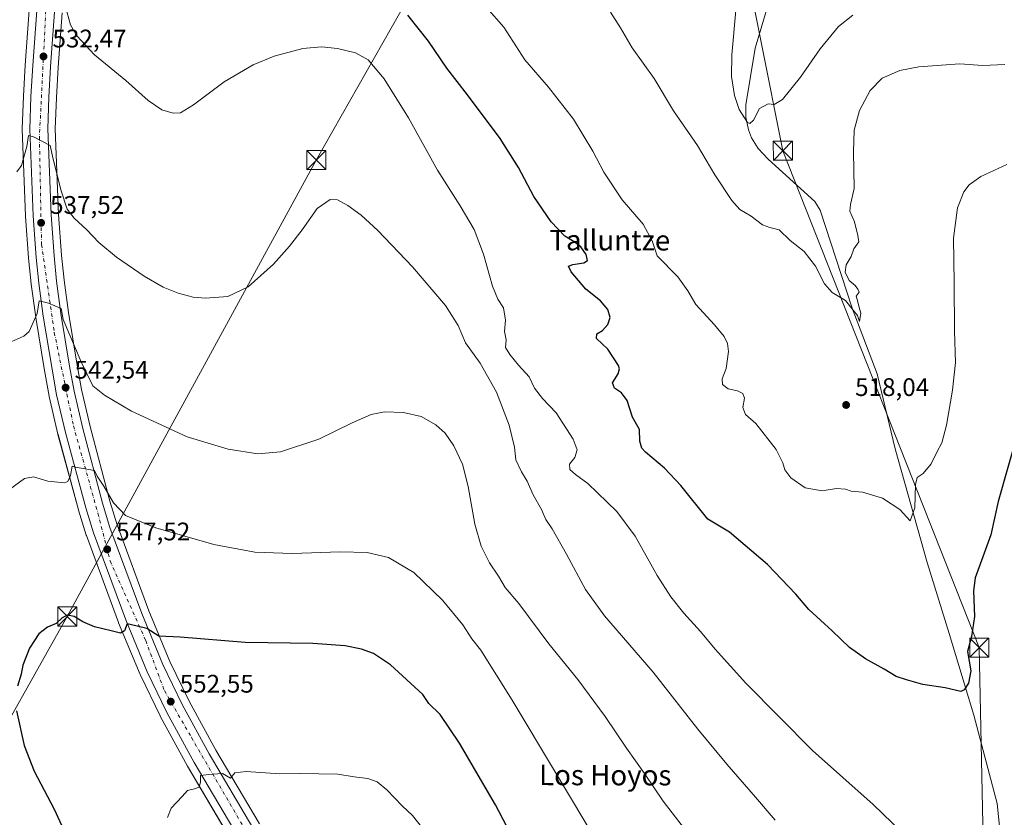
# Model space of a CAD drawing. Units: metres. Extents: x 603968 to 607412, y 4733842 to 4736207.
# Drawn here: x 604221 to 604608, y 4734789 to 4735103 of the extents above; entities that cross this region are included whole.
import ezdxf
from ezdxf.enums import TextEntityAlignment as Align

# ---------------------------------------------------------------- set-up
doc = ezdxf.new("R2010")
doc.units = ezdxf.units.M
doc.header["$MEASUREMENT"] = 0
doc.linetypes.add('DGN Style 3', pattern=[2.307223, 1.648017, -0.659207])
doc.linetypes.add('DGN Style 4', pattern=[2.638475, 1.318413, -0.659207, 0.001648, -0.659207])
for name, color, linetype, lineweight in [('Carretera de calzada única Cxs', 7, 'Continuous', 13), ('Carretera de calzada única eje', 7, 'DGN Style 4', 0), ('Corriente artificial lineal', 4, 'DGN Style 3', 13), ('Corriente natural lineal', 142, 'Continuous', 13), ('Cultivos herbáceos CxS', 92, 'Continuous', 0), ('Curva de nivel maestra', 30, 'Continuous', 30), ('Curva de nivel normal', 30, 'Continuous', 0), ('Núcleo urbano CxS', 7, 'Continuous', 0), ('Punto de cota en terreno', 7, 'Continuous', 0), ('Rótulo de punto de cota en terreno', 7, 'Continuous', 0), ('Suelo desnudo CxS', 253, 'Continuous', 0), ('Tendido', 6, 'Continuous', 0), ('Texto cartográfico', 7, 'Continuous', 0), ('Torre de tendido puntual', 7, 'Continuous', 0)]:
    doc.layers.add(name, color=color, linetype=linetype, lineweight=lineweight)
doc.styles.add('Style-Arial', font='txt')

# ---------------------------------------------------------------- blocks, each defined once
blk = doc.blocks.new('*U7')
at = {"layer": 'Núcleo urbano CxS', "color": 7, "linetype": 'Continuous', "lineweight": 0}
for points in [[(604237.2479, 4735105.3841, 530.6422), (604235.7039, 4735084.0475, 532.1079), (604235.0269, 4735072.0303, 533.0872), (604234.5723, 4735059.7133, 533.9933), (604235.8859, 4735026.0485, 536.4296), (604237.0593, 4735010.0669, 537.8372), (604238.0303, 4735000.1989, 538.5753), (604239.7473, 4734987.5551, 539.3389), (604243.147, 4734966.8481, 541.0329), (604244.8795, 4734957.1943, 541.6813), (604248.2624, 4734942.6017, 542.8952), (604255.9851, 4734913.3247, 545.3336), (604258.8727, 4734903.9523, 546.1366), (604271.3631, 4734870.1467, 549.0952), (604279.6579, 4734850.2095, 550.9274), (604287.1797, 4734834.6309, 552.3036), (604297.6793, 4734815.3617, 554.0047), (604314.8757, 4734786.2783, 556.6577)], [(604303.9045, 4734779.7217, 556.8695), (604286.5801, 4734809.0063, 554.3687), (604286.5351, 4734809.0859, 554.3624), (604275.8451, 4734828.7259, 552.7496), (604275.7791, 4734828.8543, 552.7426), (604268.0291, 4734844.8843, 551.5183), (604267.9599, 4734845.0387, 551.5047), (604259.4899, 4734865.4187, 549.6758), (604259.4457, 4734865.5311, 549.6645), (604246.8033, 4734899.7777, 546.6255), (604246.7551, 4734899.9203, 546.6131), (604243.7051, 4734909.7403, 545.8083), (604243.6745, 4734909.8453, 545.8002), (604235.6345, 4734939.5053, 543.3207), (604235.6079, 4734939.6111, 543.3136), (604232.1479, 4734954.5011, 542.0033), (604232.1174, 4734954.6505, 541.9945), (604230.3241, 4734964.6481, 541.2961), (604226.8897, 4734985.5947, 539.646), (604226.8779, 4734985.6719, 539.6403), (604225.0979, 4734998.6319, 538.5175), (604225.0845, 4734998.7465, 538.5072), (604224.0845, 4735008.9165, 537.6692), (604224.0779, 4735008.9933, 537.6632), (604222.8979, 4735025.2733, 536.3703), (604222.8923, 4735025.3727, 536.3627), (604221.5523, 4735059.5727, 533.846), (604221.5501, 4735059.6901, 533.8366), (604221.5521, 4735059.7977, 533.8281), (604222.0135, 4735072.6401, 532.8925), (604222.7165, 4735084.8735, 531.988), (604224.2677, 4735106.5147, 530.4915)]]:
    blk.add_polyline3d(points, dxfattribs=at)
blk = doc.blocks.new('*U12')
at = {"layer": 'Cultivos herbáceos CxS', "color": 92, "linetype": 'Continuous', "lineweight": 0}
for points in [[(604314.8757, 4734786.2783, 556.6577), (604297.6793, 4734815.3617, 554.0047), (604287.1797, 4734834.6309, 552.3036), (604279.6579, 4734850.2095, 550.9274), (604271.3631, 4734870.1467, 549.0952), (604258.8727, 4734903.9523, 546.1366), (604255.9851, 4734913.3247, 545.3336), (604248.2624, 4734942.6017, 542.8952), (604244.8795, 4734957.1943, 541.6813), (604243.147, 4734966.8481, 541.0329), (604239.7473, 4734987.5551, 539.3389), (604238.0303, 4735000.1989, 538.5753), (604237.0593, 4735010.0669, 537.8372), (604235.8859, 4735026.0485, 536.4296), (604234.5723, 4735059.7133, 533.9933), (604235.0269, 4735072.0303, 533.0872), (604235.7039, 4735084.0475, 532.1079), (604237.2479, 4735105.3841, 530.6422)], [(604224.2677, 4735106.5147, 530.4915), (604222.7165, 4735084.8735, 531.988), (604222.0135, 4735072.6401, 532.8925), (604221.5521, 4735059.7977, 533.8281), (604221.5501, 4735059.6901, 533.8366), (604221.5523, 4735059.5727, 533.846), (604222.8923, 4735025.3727, 536.3627), (604222.8979, 4735025.2733, 536.3703), (604224.0779, 4735008.9933, 537.6632), (604224.0845, 4735008.9165, 537.6692), (604225.0845, 4734998.7465, 538.5072), (604225.0979, 4734998.6319, 538.5175), (604226.8779, 4734985.6719, 539.6403), (604226.8897, 4734985.5947, 539.646), (604230.3241, 4734964.6481, 541.2961), (604232.1174, 4734954.6505, 541.9945), (604232.1479, 4734954.5011, 542.0033), (604235.6079, 4734939.6111, 543.3136), (604235.6345, 4734939.5053, 543.3207), (604243.6745, 4734909.8453, 545.8002), (604243.7051, 4734909.7403, 545.8083), (604246.7551, 4734899.9203, 546.6131), (604246.8033, 4734899.7777, 546.6255), (604259.4457, 4734865.5311, 549.6645), (604259.4899, 4734865.4187, 549.6758), (604267.9599, 4734845.0387, 551.5047), (604268.0291, 4734844.8843, 551.5183), (604275.7791, 4734828.8543, 552.7426), (604275.8451, 4734828.7259, 552.7496), (604286.5351, 4734809.0859, 554.3624), (604286.5801, 4734809.0063, 554.3687), (604303.9045, 4734779.7217, 556.8695)]]:
    blk.add_polyline3d(points, dxfattribs=at)
blk = doc.blocks.new('5PATER')
at = {"layer": 'Suelo desnudo CxS', "linetype": 'Continuous', "lineweight": 0}
h = blk.add_hatch(color=51, dxfattribs=at)
edge = h.paths.add_edge_path()
edge.add_ellipse((0, 0), major_axis=(-0.11, -0.111), ratio=0.999422, start_angle=0, end_angle=360)
blk = doc.blocks.new('5TTEND')
at = {"layer": 'Corriente artificial lineal', "color": 7, "linetype": 'Continuous', "lineweight": 0}
for p, q in [((-0.375, 0.3754), (0.375, -0.3746)), ((0.372, 0.3784), (-0.372, -0.3776))]:
    blk.add_line(p, q, dxfattribs=at)
at = {"layer": 'Corriente artificial lineal', "color": 7, "linetype": 'Continuous', "lineweight": 0, "flags": 128}
blk.add_lwpolyline([(-0.375, -0.3746), (0.375, -0.3746), (0.375, 0.3754), (-0.375, 0.3754), (-0.372, -0.3776)], dxfattribs=at)

msp = doc.modelspace()

# ---------------------------------------------------------------- linework, layer by layer
at = {"layer": 'Carretera de calzada única Cxs', "color": 7, "linetype": 'Continuous', "lineweight": 13}
for points in [[(604244.17, 4735164.66, 526.45), (604242.53, 4735153.58, 527.24), (604239.12, 4735139.02, 528.28), (604235.91, 4735120.33, 530.11), (604234.26, 4735105.66, 530.83), (604232.71, 4735084.24, 532.56), (604232.03, 4735072.17, 533.53), (604231.57, 4735059.71, 534.47), (604232.89, 4735025.88, 537.06), (604234.07, 4735009.81, 538.21), (604235.05, 4734999.85, 538.97), (604236.78, 4734987.11, 540.06), (604240.19, 4734966.34, 541.56), (604241.94, 4734956.59, 542.48), (604245.35, 4734941.88, 543.51), (604253.1, 4734912.5, 545.92), (604256.03, 4734902.99, 546.96), (604268.57, 4734869.05, 549.52), (604276.92, 4734848.98, 551.26), (604284.51, 4734833.26, 552.65), (604295.07, 4734813.88, 554.35), (604312.3, 4734784.74, 556.98)], [(604306.48, 4734781.26, 557.17), (604289.17, 4734810.52, 554.6), (604278.48, 4734830.16, 552.9), (604270.73, 4734846.19, 551.62), (604262.26, 4734866.57, 549.91), (604249.62, 4734900.81, 546.97), (604246.57, 4734910.63, 546.2), (604238.53, 4734940.29, 543.83), (604235.07, 4734955.18, 542.59), (604233.28, 4734965.16, 541.92), (604229.85, 4734986.08, 540.22), (604228.07, 4734999.04, 539.21), (604227.07, 4735009.21, 538.47), (604225.89, 4735025.49, 537.14), (604224.55, 4735059.69, 534.5), (604225.01, 4735072.5, 533.56), (604225.71, 4735084.68, 532.66), (604227.26, 4735106.3, 531.2)], [(604306.48, 4734781.26, 557.17), (604289.17, 4734810.52, 554.6), (604278.48, 4734830.16, 552.9), (604270.73, 4734846.19, 551.62), (604262.26, 4734866.57, 549.91), (604249.62, 4734900.81, 546.97), (604246.57, 4734910.63, 546.2), (604238.53, 4734940.29, 543.83), (604235.07, 4734955.18, 542.59), (604233.28, 4734965.16, 541.92), (604229.85, 4734986.08, 540.22), (604228.07, 4734999.04, 539.21), (604227.07, 4735009.21, 538.47), (604225.89, 4735025.49, 537.14), (604224.55, 4735059.69, 534.5), (604225.01, 4735072.5, 533.56), (604225.71, 4735084.68, 532.66), (604227.26, 4735106.3, 531.2)], [(604234.26, 4735105.66, 530.83), (604232.71, 4735084.24, 532.56), (604232.03, 4735072.17, 533.53), (604231.57, 4735059.71, 534.47), (604232.89, 4735025.88, 537.06), (604234.07, 4735009.81, 538.21), (604235.05, 4734999.85, 538.97), (604236.78, 4734987.11, 540.06), (604240.19, 4734966.34, 541.56), (604241.94, 4734956.59, 542.48), (604245.35, 4734941.88, 543.51), (604253.1, 4734912.5, 545.92), (604256.03, 4734902.99, 546.96), (604268.57, 4734869.05, 549.52), (604276.92, 4734848.98, 551.26), (604284.51, 4734833.26, 552.65), (604295.07, 4734813.88, 554.35), (604312.3, 4734784.74, 556.98)]]:
    msp.add_polyline3d(points, dxfattribs=at)
at = {"layer": 'Carretera de calzada única eje', "color": 7, "linetype": 'DGN Style 4', "lineweight": 0}
msp.add_polyline3d([(604242.48, 4735175.6, 525.71), (604234.39, 4735134.18, 529), (604230.83, 4735106.14, 531.13), (604228.32, 4735056.5, 534.96), (604229.16, 4735014.21, 538.18), (604234.17, 4734979.66, 540.89), (604241.71, 4734942.93, 543.73), (604251.32, 4734908.59, 546.41), (604256.14, 4734889.75, 548.22), (604270.14, 4734858.43, 550.54), (604277.46, 4734838.76, 552.26), (604288.14, 4734820.33, 553.83), (604319.89, 4734765.63, 558.69)], dxfattribs=at)
at = {"layer": 'Corriente natural lineal', "color": 142, "linetype": 'Continuous', "lineweight": 13}
msp.add_polyline3d([(604607.23, 4734772.61, 528.79), (604605.01, 4734794.36, 527.86), (604595.82, 4734829.13, 525.53), (604586.14, 4734861.18, 523.53), (604577.46, 4734889.2, 521.47), (604564.89, 4734933.87, 518.7), (604557.86, 4734963.32, 517.27), (604548.06, 4734989.22, 515.26), (604535.46, 4735027.72, 513.27), (604533.36, 4735031.22, 513.06), (604514.94, 4735047.79, 512.28), (604511.05, 4735052.04, 512.05), (604508.37, 4735056.28, 511.55), (604507.19, 4735059.42, 510.99), (604506.19, 4735064.39, 510.34), (604506.14, 4735069.27, 509.93), (604509.92, 4735091.45, 508.96), (604517.28, 4735116.63, 508.46), (604520.33, 4735131.33, 507.98), (604526.63, 4735149.33, 506.5), (604535.98, 4735166.09, 505.67)], dxfattribs=at)
at = {"layer": 'Cultivos herbáceos CxS', "color": 92, "linetype": 'Continuous', "lineweight": 0}
for points in [[(604303.9, 4734779.72, 556.87), (604286.58, 4734809.01, 554.37), (604286.54, 4734809.09, 554.36), (604275.85, 4734828.73, 552.75), (604275.78, 4734828.85, 552.74), (604268.03, 4734844.88, 551.52), (604267.96, 4734845.04, 551.5), (604259.49, 4734865.42, 549.68), (604259.45, 4734865.53, 549.66), (604246.8, 4734899.78, 546.63), (604246.76, 4734899.92, 546.61), (604243.71, 4734909.74, 545.81), (604243.67, 4734909.85, 545.8), (604235.63, 4734939.51, 543.32), (604235.61, 4734939.61, 543.31), (604232.15, 4734954.5, 542), (604232.12, 4734954.65, 541.99), (604230.32, 4734964.65, 541.3), (604226.89, 4734985.59, 539.65), (604226.88, 4734985.67, 539.64), (604225.1, 4734998.63, 538.52), (604225.08, 4734998.75, 538.51), (604224.08, 4735008.92, 537.67), (604224.08, 4735008.99, 537.66), (604222.9, 4735025.27, 536.37), (604222.89, 4735025.37, 536.36), (604221.55, 4735059.57, 533.85), (604221.55, 4735059.69, 533.84), (604221.55, 4735059.8, 533.83), (604222.01, 4735072.64, 532.89), (604222.72, 4735084.87, 531.99), (604224.27, 4735106.51, 530.49)], [(604237.25, 4735105.38, 530.64), (604235.7, 4735084.05, 532.11), (604235.03, 4735072.03, 533.09), (604234.57, 4735059.71, 533.99), (604235.89, 4735026.05, 536.43), (604237.06, 4735010.07, 537.84), (604238.03, 4735000.2, 538.58), (604239.75, 4734987.56, 539.34), (604243.15, 4734966.85, 541.03), (604244.88, 4734957.19, 541.68), (604248.26, 4734942.6, 542.9), (604255.99, 4734913.32, 545.33), (604258.87, 4734903.95, 546.14), (604271.36, 4734870.15, 549.1), (604279.66, 4734850.21, 550.93), (604287.18, 4734834.63, 552.3), (604297.68, 4734815.36, 554), (604314.88, 4734786.28, 556.66)]]:
    msp.add_polyline3d(points, dxfattribs=at)
at = {"layer": 'Curva de nivel maestra', "color": 30, "linetype": 'Continuous', "lineweight": 30, "flags": 128}
for points, elevation in [([(604613.06, 4734939.93), (604605.4, 4734913.2), (604602.53, 4734899.98), (604599.38, 4734891.34), (604596.41, 4734883.06), (604595.75, 4734877.95), (604596.15, 4734867.91), (604594.94, 4734860.07), (604593.38, 4734854.17), (604594.66, 4734846.6), (604593.8, 4734841.63), (604592.02, 4734839.03), (604590.72, 4734838.41), (604584.59, 4734839.88), (604575.86, 4734841.22), (604569.36, 4734843.04), (604565.34, 4734844.37), (604560.55, 4734847.23), (604553.21, 4734851.23), (604546.94, 4734855.74), (604540.17, 4734862.3), (604530.93, 4734870.72), (604525.86, 4734876.66), (604514.77, 4734888.39), (604499.73, 4734901.04), (604491.27, 4734906.18), (604480.66, 4734919.5), (604474.26, 4734926.29), (604466.75, 4734932.53), (604465.35, 4734934.15), (604464.51, 4734936.87), (604464.37, 4734941.47), (604461.58, 4734946.35), (604459.46, 4734952.9), (604457.28, 4734955.89), (604454.58, 4734957.7), (604453.76, 4734959.85), (604455.96, 4734963.34), (604456.55, 4734965.34), (604456.1, 4734966.72), (604451.9, 4734973.05), (604447.49, 4734977.3), (604447.55, 4734979.11), (604449.76, 4734980.44), (604451.96, 4734982.73), (604452.77, 4734985.54), (604451.96, 4734988.74), (604449.01, 4734992.12), (604443.2, 4734996.64), (604437.55, 4735003.49), (604436.45, 4735005.68), (604438.11, 4735006.36), (604442.41, 4735007.02), (604443.88, 4735008.01), (604443.38, 4735010.36), (604441.3, 4735013.4), (604438.72, 4735015.33), (604435.01, 4735017.5), (604429.63, 4735023.24), (604422.76, 4735033.19), (604416.81, 4735044.58), (604409.57, 4735056), (604396.72, 4735073.15), (604388.52, 4735083.62), (604381.41, 4735094.29), (604373.25, 4735104.48)], 525), ([(604416.59, 4734776.72), (604407.76, 4734793.84), (604393.54, 4734818.14), (604385.91, 4734829.32), (604381.54, 4734833.66), (604379.09, 4734837.21), (604366.44, 4734848.88), (604359.68, 4734853.34), (604354.96, 4734855.06), (604348.61, 4734856.41), (604335.9, 4734857.34), (604309.28, 4734857.71), (604283.63, 4734859.75), (604275.27, 4734860.17), (604270.53, 4734863.21), (604266.75, 4734864.06), (604262.85, 4734865.09), (604261.79, 4734862.27), (604260.2, 4734861.3), (604256.52, 4734862.29), (604250.03, 4734863.88), (604245.36, 4734865.78), (604241.96, 4734867.89), (604239.36, 4734868.49), (604237.23, 4734867.42), (604234.95, 4734865.17), (604231.46, 4734863.66), (604228.09, 4734861.08), (604224.4, 4734855.4), (604221.83, 4734848.77), (604221.12, 4734845.21), (604219.71, 4734840.48)], 550), ([(604219.34, 4734830.78), (604222.36, 4734817.12), (604226.32, 4734807.09), (604234.08, 4734792.1), (604238.64, 4734782.43)], 550)]:
    msp.add_lwpolyline(points, dxfattribs=dict(at, elevation=elevation))
at = {"layer": 'Curva de nivel normal', "color": 30, "linetype": 'Continuous', "lineweight": 0, "flags": 128}
for points, elevation in [([(604236.57, 4735114.94), (604240.55, 4735100.68), (604243.03, 4735096.33), (604249.97, 4735088.94), (604262.36, 4735078.73), (604271.09, 4735070.94), (604276.53, 4735067.27), (604280.91, 4735065.92), (604283.88, 4735066.04), (604288.88, 4735069.26), (604300.97, 4735078.22), (604312.45, 4735084.99), (604320.66, 4735088.36), (604331.96, 4735091.34), (604339.29, 4735092.02), (604345.62, 4735091.32), (604352.62, 4735089.72), (604357.62, 4735086.92), (604363.91, 4735079.48), (604373.48, 4735064.05), (604384.94, 4735043.52), (604393.79, 4735029.51), (604399.27, 4735020.1), (604403, 4735010.44), (604406.49, 4734997.9), (604408.61, 4734992.77), (604410.93, 4734989.33), (604411.6, 4734984.44), (604411.23, 4734980), (604411.88, 4734976.74), (604411.61, 4734973.68), (604413.42, 4734971.03), (604416.76, 4734966.83), (604420.98, 4734962.2), (604423, 4734957.8), (604426.23, 4734953.72), (604431.53, 4734948.05), (604438.25, 4734937.72), (604439.91, 4734933.48), (604438.94, 4734930.44), (604436.88, 4734927.82), (604436.97, 4734925.71), (604439.21, 4734923.78), (604444.06, 4734920.18), (604455.46, 4734909.24), (604462.6, 4734899.52), (604471.31, 4734884.09), (604476.64, 4734875.7), (604481.75, 4734869.27), (604488.34, 4734862.04), (604494.15, 4734855.01), (604506.24, 4734841.71), (604532.44, 4734815.24), (604556.27, 4734793.99), (604567.61, 4734783.03)], 530), ([(604404.3, 4735107.32), (604410.94, 4735099.72), (604419.32, 4735086.98), (604428.6, 4735076.11), (604438.39, 4735063.56), (604445.96, 4735051.04), (604450.36, 4735042.69), (604457.52, 4735031.9), (604465.76, 4735022.2), (604469.32, 4735015.76), (604471.33, 4735009.82), (604479.39, 4735001.5), (604483.41, 4734996.05), (604486.59, 4734990.63), (604493.85, 4734982.7), (604497.71, 4734978.03), (604499.04, 4734975.36), (604499.39, 4734972.18), (604498.47, 4734965.51), (604496.93, 4734961.44), (604497.01, 4734959.13), (604499.22, 4734957.53), (604502.87, 4734956.74), (604505.05, 4734955.69), (604505.66, 4734953.85), (604505.05, 4734950.17), (604506.07, 4734947.39), (604510.16, 4734943.9), (604518.12, 4734933.61), (604520.71, 4734928.32), (604521.54, 4734925.56), (604523.94, 4734922.45), (604529.5, 4734918.47), (604536.16, 4734917.29), (604541.86, 4734918.32), (604545.39, 4734918.06), (604547.67, 4734917.22), (604552.12, 4734916.87), (604560.01, 4734914.52), (604566.78, 4734909.96), (604570.87, 4734905.59), (604572.64, 4734910.67), (604572.92, 4734919.86), (604573.62, 4734922.6), (604575.99, 4734924.2), (604579.03, 4734927.92), (604581.28, 4734932.5), (604583.28, 4734936.19), (604585.14, 4734943.24), (604587.53, 4734956.99), (604588.68, 4734967.8), (604588.28, 4734980.21), (604588.18, 4734999.18), (604587.9, 4735016.71), (604589.44, 4735028.71), (604591.89, 4735034.96), (604594.08, 4735037.72), (604598.59, 4735041.03), (604608.85, 4735045.73)], 520), ([(604548.27, 4735104.54), (604542.62, 4735100), (604535.41, 4735091.27), (604527.72, 4735080.04), (604520.66, 4735071.28), (604517.34, 4735069.35), (604514.94, 4735069.61), (604511.6, 4735067.77), (604509.27, 4735063.14), (604507.83, 4735061.82), (604506.91, 4735062.28), (604503.58, 4735067.32), (604501.75, 4735072.88), (604500.62, 4735080.39), (604500.72, 4735088.82), (604502.27, 4735106.36)], 510), ([(604608.13, 4735085.04), (604599.44, 4735084.75), (604590.35, 4735085.34), (604574.24, 4735084.2), (604566.83, 4735082.75), (604559.83, 4735079.65), (604555.16, 4735074.9), (604550.89, 4735066.99), (604548.84, 4735059.28), (604548.55, 4735050.66), (604548.79, 4735036.26), (604547.37, 4735030.05), (604547.14, 4735027.38), (604548.91, 4735023.22), (604550.27, 4735017.74), (604550.58, 4735015.35), (604548.62, 4735012.58), (604547.67, 4735009.58), (604545.68, 4735006.29), (604545.21, 4735003.44), (604546.78, 4735000.13), (604549.26, 4734998.16), (604550.22, 4734996.68), (604550.71, 4734995.55), (604549.56, 4734993.88), (604550.06, 4734992.23), (604550.75, 4734989.48), (604551.49, 4734987.29), (604550.92, 4734983.95), (604550.07, 4734986.32), (604548.4, 4734988.37), (604545.4, 4734992.28), (604540.1, 4734995.39), (604537.08, 4734998.76), (604533.64, 4735005.71), (604529.12, 4735011.46), (604523.58, 4735015.88), (604519.26, 4735020.08), (604515.6, 4735020.96), (604512.76, 4735022.03), (604508.24, 4735025.42), (604503.84, 4735028.08), (604500.63, 4735031.52), (604494.04, 4735041.73), (604487.14, 4735053.25), (604477.8, 4735066.91), (604470.15, 4735079.59), (604461.48, 4735091.58), (604456.94, 4735099.47), (604452.96, 4735105.69)], 515), ([(604219.48, 4735042.84), (604221.32, 4735045.39), (604223.34, 4735052.83), (604224.02, 4735057.09), (604225.98, 4735056.66), (604232.55, 4735053.27), (604233.75, 4735047.82), (604236.92, 4735035.33), (604239.2, 4735028.18), (604241.94, 4735024.68), (604246.97, 4735020.06), (604251.68, 4735014.99), (604258.68, 4735009.3), (604269.49, 4735001.82), (604277.06, 4734997.48), (604282.87, 4734995.13), (604288.86, 4734993.51), (604293.63, 4734993.16), (604302.4, 4734993.84), (604310.38, 4734997.65), (604320.34, 4735006.5), (604326.72, 4735013.56), (604331.62, 4735020.08), (604337.53, 4735028.43), (604342.68, 4735031.94), (604345.62, 4735031.8), (604349.61, 4735029.59), (604354.94, 4735025.74), (604361.43, 4735019.83), (604375.11, 4735005.46), (604388.07, 4734990.31), (604393.05, 4734982.45), (604395.97, 4734975.57), (604401.75, 4734967.52), (604408.11, 4734956.21), (604413.09, 4734943.2), (604415.14, 4734934.58), (604415.77, 4734929.54), (604417.94, 4734924.89), (604420.23, 4734921.19), (604422.58, 4734915.73), (604425.78, 4734910.06), (604427.58, 4734906.06), (604430.02, 4734902.39), (604435.71, 4734892.48), (604443.08, 4734878.53), (604450.6, 4734868.18), (604469.68, 4734846.02), (604487.37, 4734823.64), (604498.69, 4734809.84), (604510.03, 4734796.88), (604517.68, 4734787.83)], 535), ([(604491.72, 4734771.81), (604473.74, 4734795.21), (604466.29, 4734806.1), (604459.24, 4734816.08), (604450.88, 4734828.59), (604440.06, 4734843.16), (604428.7, 4734857.21), (604416.9, 4734872.97), (604411.59, 4734879.38), (604408.91, 4734883.82), (604405.37, 4734889.08), (604402.07, 4734895.64), (604399.58, 4734904.27), (604397, 4734919.11), (604394.77, 4734927.86), (604391.35, 4734935.04), (604387.91, 4734939.99), (604384.27, 4734943.37), (604378.5, 4734946.59), (604371.6, 4734948.16), (604364.06, 4734948.38), (604358.83, 4734947.4), (604351.39, 4734944.16), (604338.22, 4734937.65), (604323.21, 4734932.64), (604314.18, 4734931.94), (604302.6, 4734933.69), (604286.5, 4734938.61), (604264.53, 4734948.68), (604253.97, 4734955), (604249.33, 4734958.7), (604244.75, 4734968.16), (604237.62, 4734984.71), (604236.92, 4734989.11), (604231.96, 4734991.13), (604228.17, 4734992.14), (604227.41, 4734987.06), (604224.28, 4734980.04), (604222.25, 4734978.25), (604217.44, 4734976.11)], 540), ([(604448.32, 4734778.02), (604414.27, 4734835.05), (604401.94, 4734854.72), (604398.45, 4734859.12), (604394.94, 4734864.61), (604386.87, 4734874.31), (604375.66, 4734885.2), (604365.62, 4734891.09), (604357.26, 4734893.03), (604346.65, 4734893.34), (604327.78, 4734892.74), (604313.09, 4734893.22), (604296.91, 4734896.3), (604274.07, 4734902.78), (604262.2, 4734907.63), (604257.5, 4734912.6), (604253.7, 4734919.14), (604250.98, 4734923.08), (604250.05, 4734925.41), (604242.46, 4734926.7), (604241.18, 4734927.09), (604240.59, 4734923.36), (604239.45, 4734921.04), (604238.2, 4734920.44), (604231.63, 4734921.19), (604225.97, 4734922.8), (604222.45, 4734922.21), (604216.56, 4734917.84)], 545), ([(604278.68, 4734788.9), (604280.16, 4734792.54), (604284.53, 4734797.14), (604286.55, 4734799.48), (604289.39, 4734800.06), (604291.1, 4734800.82), (604291.74, 4734802.69), (604291.74, 4734805.42), (604294.9, 4734805.71), (604300.29, 4734806.16), (604303.48, 4734804.35), (604305.21, 4734806.44), (604309.63, 4734806.94), (604322.93, 4734806.05), (604330.74, 4734806.19), (604345.73, 4734805.85), (604352.1, 4734804.88), (604357.53, 4734804.2), (604361.21, 4734802.9), (604365, 4734799.68), (604371.04, 4734793.49), (604375.11, 4734789.56), (604382.09, 4734780.88)], 555)]:
    msp.add_lwpolyline(points, dxfattribs=dict(at, elevation=elevation))
at = {"layer": 'Núcleo urbano CxS', "color": 7, "linetype": 'Continuous', "lineweight": 0}
for points in [[(604303.9, 4734779.72, 556.87), (604286.58, 4734809.01, 554.37), (604286.54, 4734809.09, 554.36), (604275.85, 4734828.73, 552.75), (604275.78, 4734828.85, 552.74), (604268.03, 4734844.88, 551.52), (604267.96, 4734845.04, 551.5), (604259.49, 4734865.42, 549.68), (604259.45, 4734865.53, 549.66), (604246.8, 4734899.78, 546.63), (604246.76, 4734899.92, 546.61), (604243.71, 4734909.74, 545.81), (604243.67, 4734909.85, 545.8), (604235.63, 4734939.51, 543.32), (604235.61, 4734939.61, 543.31), (604232.15, 4734954.5, 542), (604232.12, 4734954.65, 541.99), (604230.32, 4734964.65, 541.3), (604226.89, 4734985.59, 539.65), (604226.88, 4734985.67, 539.64), (604225.1, 4734998.63, 538.52), (604225.08, 4734998.75, 538.51), (604224.08, 4735008.92, 537.67), (604224.08, 4735008.99, 537.66), (604222.9, 4735025.27, 536.37), (604222.89, 4735025.37, 536.36), (604221.55, 4735059.57, 533.85), (604221.55, 4735059.69, 533.84), (604221.55, 4735059.8, 533.83), (604222.01, 4735072.64, 532.89), (604222.72, 4735084.87, 531.99), (604224.27, 4735106.51, 530.49)], [(604237.25, 4735105.38, 530.64), (604235.7, 4735084.05, 532.11), (604235.03, 4735072.03, 533.09), (604234.57, 4735059.71, 533.99), (604235.89, 4735026.05, 536.43), (604237.06, 4735010.07, 537.84), (604238.03, 4735000.2, 538.58), (604239.75, 4734987.56, 539.34), (604243.15, 4734966.85, 541.03), (604244.88, 4734957.19, 541.68), (604248.26, 4734942.6, 542.9), (604255.99, 4734913.32, 545.33), (604258.87, 4734903.95, 546.14), (604271.36, 4734870.15, 549.1), (604279.66, 4734850.21, 550.93), (604287.18, 4734834.63, 552.3), (604297.68, 4734815.36, 554), (604314.88, 4734786.28, 556.66)]]:
    msp.add_polyline3d(points, dxfattribs=at)
at = {"layer": 'Tendido', "color": 6, "linetype": 'Continuous', "lineweight": 0}
for points in [[(603996.14, 4734253.57, 544.97), (604034.14, 4734372.04, 544.44), (604086.81, 4734535.76, 544.35), (604130.19, 4734673.59, 549.2), (604239.29, 4734867.92, 552.39), (604337.23, 4735047.48, 536.08), (604474.83, 4735289.94, 531.17), (604621.05, 4735551.49, 529.59), (604746.55, 4735773.79, 493.92), (604950.12, 4735930.1, 482.81), (605159.15, 4736003.92, 478.26), (605355.26, 4736072.31, 477.87), (605539.68, 4736139.35, 473.68), (605654.74, 4736180.74, 479.13)], [(604495.21, 4735179.51, 513.41), (604520.76, 4735051.15, 514.47), (604597.99, 4734855.66, 528.23), (604602.36, 4734647.3, 541.83), (604525.79, 4734451.07, 558.51), (604532.41, 4734292.77, 569.26)]]:
    msp.add_polyline3d(points, dxfattribs=at)

# ---------------------------------------------------------------- block references
at = {"layer": 'Cultivos herbáceos CxS', "color": 92, "linetype": 'Continuous', "lineweight": 0}
msp.add_blockref('*U12', (0, 0), dxfattribs=at)
at = {"layer": 'Núcleo urbano CxS', "color": 7, "linetype": 'Continuous', "lineweight": 0}
msp.add_blockref('*U7', (0, 0), dxfattribs=at)
at = {"layer": 'Punto de cota en terreno', "color": 7, "linetype": 'Continuous', "lineweight": 0, "xscale": 10, "yscale": 10, "zscale": 10}
for p in [(604229.93, 4735088.26, 532.47), (604228.99, 4735022.78, 537.52), (604238.63, 4734957.95, 542.54), (604545.64, 4734951.13, 518.04), (604254.98, 4734894.33, 547.52), (604279.97, 4734834.43, 552.55)]:
    msp.add_blockref('5PATER', p, dxfattribs=at)
at = {"layer": 'Torre de tendido puntual', "color": 7, "linetype": 'Continuous', "lineweight": 0, "xscale": 10, "yscale": 10, "zscale": 10}
for p in [(604520.76, 4735051.15, 514.47), (604337.23, 4735047.48, 536.08), (604239.29, 4734867.92, 552.39), (604597.99, 4734855.66, 528.23)]:
    msp.add_blockref('5TTEND', p, dxfattribs=at)

# ---------------------------------------------------------------- texts
at = {"layer": 'Rótulo de punto de cota en terreno', "color": 7, "linetype": 'Continuous', "lineweight": 0, "style": 'Style-Arial'}
for s, p in [('532,47', (604233.46, 4735091.79)), ('537,52', (604232.52, 4735026.31)), ('542,54', (604242.16, 4734961.48)), ('518,04', (604549.17, 4734954.66)), ('547,52', (604258.51, 4734897.86)), ('552,55', (604283.5, 4734837.96))]:
    msp.add_text(s, height=7, dxfattribs=at).set_placement(p)
at = {"layer": 'Texto cartográfico', "color": 7, "linetype": 'Continuous', "lineweight": 0, "style": 'Style-Arial'}
for s, p in [('Talluntze', (604452.69, 4735015.95)), ('Los Hoyos', (604450.89, 4734805.51))]:
    msp.add_text(s, height=8, rotation=359.8854, dxfattribs=at).set_placement(p, align=Align.MIDDLE_CENTER)

doc.saveas('drawing.dxf')
